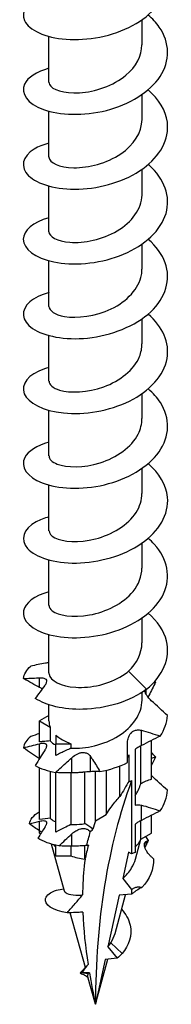
# Model space of a CAD drawing. Units: millimetres. Extents: x -20 to 55, y -260 to 2.
# Drawn here: x 41 to 49, y -260 to -206 of the extents above; entities that cross this region are included whole.
import ezdxf

# ---------------------------------------------------------------- set-up
doc = ezdxf.new("R2010")
doc.units = ezdxf.units.MM

# ---------------------------------------------------------------- blocks, each defined once
blk = doc.blocks.new('SDWS08X126DB-ISO')
for p, q in [((2.578, 1.228), (2.578, 2.613)), ((-2.578, -0.845), (-2.578, 1.689)), ((2.578, -2.919), (2.578, -1.534)), ((-2.578, -4.993), (-2.578, -2.459)), ((2.578, -7.067), (2.578, -5.682)), ((-2.578, -9.141), (-2.578, -6.607)), ((2.578, -11.215), (2.578, -9.83)), ((-2.578, -13.289), (-2.578, -10.755)), ((2.578, -15.363), (2.578, -13.978)), ((-2.578, -17.437), (-2.578, -14.903)), ((2.578, -19.511), (2.578, -18.126)), ((-2.578, -21.584), (-2.578, -19.05)), ((2.578, -23.658), (2.578, -22.273)), ((-2.578, -25.732), (-2.578, -23.198)), ((2.578, -27.806), (2.578, -26.421)), ((-2.578, -29.88), (-2.578, -27.346)), ((2.578, -31.954), (2.578, -30.569)), ((-2.578, -33.621), (-2.578, -31.494)), ((2.828, -34.528), (1.823, -33.525)), ((-3.091, -34.423), (-3.091, -33.89)), ((2.578, -35.125), (2.578, -34.702)), ((2.812, -34.815), (2.812, -34.54)), ((-2.578, -36.281), (-2.578, -35.385)), ((-2.578, -35.98), (-3.1, -36.281)), ((-3.1, -36.281), (-2.51, -36.622)), ((-3.1, -37.445), (-3.1, -36.281)), ((-2.51, -36.622), (-2.51, -37.387)), ((-2.192, -37.064), (-2.192, -37.546)), ((2.541, -37.649), (2.541, -36.802)), ((-3.091, -38.357), (-3.091, -37.544)), ((-2.192, -37.546), (-1.357, -37.546)), ((-2.192, -38.192), (-2.192, -37.546)), ((-1.357, -37.546), (-1.357, -37.793)), ((1.779, -38.596), (1.779, -37.473)), ((2.51, -39.766), (2.51, -37.665)), ((3.1, -39.519), (3.1, -37.367)), ((1.864, -39.615), (1.864, -38.161)), ((2.192, -37.866), (2.192, -40.955)), ((-1.311, -39.167), (-1.311, -38.32)), ((-0.27, -39.097), (-0.27, -38.251)), ((1.357, -40.474), (1.357, -38.776)), ((-3.1, -41.751), (-3.1, -38.877)), ((-2.51, -39.078), (-2.51, -41.678)), ((-2.192, -42.445), (-2.192, -39.144)), ((-1.357, -39.168), (-1.357, -42.031)), ((-0.59, -41.979), (-0.59, -39.122)), ((0, -41.815), (0, -39.095)), ((0.59, -39.018), (0.59, -41.474)), ((2.003, -39.589), (2.003, -43.659)), ((2.541, -41.797), (2.541, -40.95)), ((0, -41.815), (0.59, -41.474)), ((-3.091, -42.386), (-3.091, -41.845)), ((2.192, -42.014), (2.192, -43.579)), ((2.51, -42.843), (2.51, -41.813)), ((3.1, -42.503), (3.1, -41.515)), ((-3.1, -42.503), (-3.1, -42.38)), ((-3.1, -42.503), (-3.036, -42.54)), ((-1.311, -43.232), (-1.311, -42.55)), ((2.51, -42.843), (3.1, -42.503)), ((-1.724, -45.726), (-2.442, -43.114)), ((2.213, -43.948), (2.518, -42.839)), ((2.812, -43.129), (2.812, -42.963)), ((-2.192, -43.768), (-2.192, -43.178)), ((-1.357, -43.233), (-1.357, -43.768)), ((-0.59, -43.951), (-0.59, -43.203)), ((1.823, -43.555), (1.507, -45.02)), ((2.003, -43.659), (1.823, -43.555)), ((-2.192, -43.768), (-1.357, -43.768)), ((-0.59, -43.951), (-0.583, -43.956)), ((-0.578, -43.953), (-0.583, -43.956)), ((1.507, -45.02), (2.003, -45.637)), ((-2.152, -45.666), (-1.758, -45.603)), ((2.003, -45.637), (2.003, -45.894)), ((2.541, -45.534), (2.541, -45.509)), ((1.305, -45.956), (0.688, -48.814)), ((1.082, -48.065), (1.67, -45.923)), ((2.003, -45.894), (1.305, -45.956)), ((-0.56, -49.964), (-1.397, -46.919)), ((1.471, -49.192), (0.843, -48.594)), ((0.688, -48.814), (1.197, -49.448)), ((0, -52.001), (0.689, -49.493)), ((0.538, -49.507), (0, -52.001)), ((1.197, -49.448), (0.538, -49.507)), ((-0.818, -50.248), (-0.558, -49.961)), ((-0.392, -50.303), (-0.818, -50.248)), ((-0.404, -50.532), (-0.502, -50.459)), ((0, -52.001), (-0.433, -50.426))]:
    blk.add_line(p, q)
for centre, major_axis, start_param, end_param in [((0, -36.281), (-2.578, 0), 0, 0.231063), ((0, -36.281), (2.578, 0), 3.695928, 4.158054), ((35.472, -72.481), (-25.083, 43.444), 0.447775, 0.785398), ((68.752, -53.267), (-70.944, 0), 5.943396, 5.965541), ((33.922, -73.376), (-25.083, 43.444), 0.488689, 0.50276), ((0, -42.503), (2.578, 0), 3.588866, 3.695928), ((0, -42.503), (2.578, 0), 5.72885, 6.052122), ((33.922, -73.376), (-25.083, 43.444), 0.528801, 0.55137), ((2.541, -43.97), (-0.762, 0), 5.188702, 5.497787), ((0, -42.503), (2.578, 0), 4.158054, 4.481326)]:
    blk.add_ellipse(centre, major_axis=major_axis, ratio=0.57735, start_param=start_param, end_param=end_param)
for points, knots in [([(-2.577, 4.07), (-2.696, 4.039), (-2.808, 4.003), (-2.913, 3.964), (-3.778, 3.641), (-4.167, 3.073), (-3.927, 2.566), (-3.682, 2.051), (-2.794, 1.619), (-1.622, 1.53), (-0.457, 1.442), (0.957, 1.702), (2.052, 2.29), (3.141, 2.875), (3.885, 3.775), (3.987, 4.715), (4.089, 5.651), (3.551, 6.608), (2.586, 7.288), (2.584, 7.29), (2.581, 7.292), (2.578, 7.294)], [53.322079, 53.322079, 53.322079, 53.322079, 53.437528, 53.437528, 53.437528, 54.384417, 54.384417, 54.384417, 55.345692, 55.345692, 55.345692, 56.30183, 56.30183, 56.30183, 57.253607, 57.253607, 57.253607, 58.201765, 58.201765, 58.201765, 58.20446, 58.20446, 58.20446, 58.20446]), ([(-2.574, -0.079), (-3.26, -0.268), (-3.753, -0.59), (-3.926, -0.953), (-4.171, -1.467), (-3.768, -2.043), (-2.881, -2.364), (-1.996, -2.684), (-0.654, -2.735), (0.607, -2.413), (1.865, -2.092), (3.007, -1.401), (3.577, -0.534), (4.145, 0.331), (4.128, 1.354), (3.533, 2.211), (3.368, 2.448), (3.16, 2.672), (2.918, 2.877)], [47.038894, 47.038894, 47.038894, 47.038894, 47.716806, 47.716806, 47.716806, 48.675876, 48.675876, 48.675876, 49.632445, 49.632445, 49.632445, 50.586707, 50.586707, 50.586707, 51.538852, 51.538852, 51.538852, 51.802846, 51.802846, 51.802846, 51.802846]), ([(-2.576, -0.846), (-2.577, -0.887), (-2.569, -0.928), (-2.549, -0.968), (-2.413, -1.258), (-1.752, -1.49), (-0.89, -1.438), (-0.029, -1.386), (0.996, -1.043), (1.688, -0.462), (2.245, 0.005), (2.568, 0.616), (2.575, 1.229)], [47.909288, 47.909288, 47.909288, 47.909288, 48.058422, 48.058422, 48.058422, 49.12779, 49.12779, 49.12779, 50.194142, 50.194142, 50.194142, 51.050881, 51.050881, 51.050881, 51.050881]), ([(-2.575, -4.228), (-2.891, -4.312), (-3.167, -4.424), (-3.386, -4.557), (-4.061, -4.967), (-4.182, -5.567), (-3.701, -6.035), (-3.221, -6.502), (-2.153, -6.82), (-0.921, -6.78), (0.31, -6.739), (1.672, -6.336), (2.626, -5.648), (3.58, -4.96), (4.101, -3.999), (3.982, -3.063), (3.9, -2.414), (3.511, -1.786), (2.917, -1.27)], [40.755708, 40.755708, 40.755708, 40.755708, 41.064753, 41.064753, 41.064753, 42.015132, 42.015132, 42.015132, 42.964605, 42.964605, 42.964605, 43.913218, 43.913218, 43.913218, 44.861715, 44.861715, 44.861715, 45.519661, 45.519661, 45.519661, 45.519661]), ([(-2.578, -4.993), (-2.578, -5.001), (-2.578, -5.008), (-2.577, -5.015), (-2.553, -5.308), (-2.007, -5.582), (-1.2, -5.593), (-0.395, -5.605), (0.637, -5.345), (1.401, -4.826), (2.12, -4.339), (2.574, -3.632), (2.578, -2.919)], [41.626103, 41.626103, 41.626103, 41.626103, 41.652483, 41.652483, 41.652483, 42.712538, 42.712538, 42.712538, 43.771503, 43.771503, 43.771503, 44.767695, 44.767695, 44.767695, 44.767695]), ([(-2.577, -8.373), (-3.458, -8.614), (-3.998, -9.083), (-4, -9.56), (-4.003, -10.086), (-3.352, -10.603), (-2.311, -10.818), (-1.271, -11.033), (0.131, -10.935), (1.332, -10.48), (2.532, -10.025), (3.5, -9.22), (3.848, -8.303), (4.195, -7.388), (3.915, -6.379), (3.119, -5.597), (3.056, -5.535), (2.99, -5.475), (2.921, -5.416)], [34.472523, 34.472523, 34.472523, 34.472523, 35.340892, 35.340892, 35.340892, 36.297674, 36.297674, 36.297674, 37.25327, 37.25327, 37.25327, 38.207729, 38.207729, 38.207729, 39.161098, 39.161098, 39.161098, 39.236476, 39.236476, 39.236476, 39.236476]), ([(-2.578, -9.141), (-2.573, -9.413), (-2.125, -9.681), (-1.413, -9.732), (-0.646, -9.787), (0.395, -9.581), (1.205, -9.099), (2.014, -8.617), (2.56, -7.871), (2.578, -7.109), (2.578, -7.095), (2.578, -7.081), (2.578, -7.067)], [35.342917, 35.342917, 35.342917, 35.342917, 36.333638, 36.333638, 36.333638, 37.400098, 37.400098, 37.400098, 38.465147, 38.465147, 38.465147, 38.48451, 38.48451, 38.48451, 38.48451]), ([(-2.573, -12.524), (-3.022, -12.645), (-3.39, -12.821), (-3.635, -13.032), (-4.162, -13.486), (-4.102, -14.085), (-3.479, -14.51), (-2.856, -14.936), (-1.687, -15.171), (-0.433, -15.042), (0.865, -14.908), (2.217, -14.38), (3.058, -13.588), (3.885, -12.81), (4.196, -11.795), (3.864, -10.867), (3.695, -10.395), (3.361, -9.951), (2.915, -9.567)], [28.189338, 28.189338, 28.189338, 28.189338, 28.629077, 28.629077, 28.629077, 29.575809, 29.575809, 29.575809, 30.52218, 30.52218, 30.52218, 31.500936, 31.500936, 31.500936, 32.462949, 32.462949, 32.462949, 32.953291, 32.953291, 32.953291, 32.953291]), ([(-2.574, -13.288), (-2.567, -13.52), (-2.257, -13.75), (-1.717, -13.843), (-1.028, -13.962), (0.008, -13.841), (0.877, -13.422), (1.746, -13.004), (2.412, -12.298), (2.55, -11.534), (2.569, -11.428), (2.577, -11.322), (2.576, -11.215)], [29.059732, 29.059732, 29.059732, 29.059732, 29.901448, 29.901448, 29.901448, 30.977808, 30.977808, 30.977808, 32.052342, 32.052342, 32.052342, 32.201325, 32.201325, 32.201325, 32.201325]), ([(-2.578, -16.669), (-2.664, -16.692), (-2.748, -16.717), (-2.828, -16.744), (-3.723, -17.052), (-4.153, -17.616), (-3.946, -18.128), (-3.74, -18.64), (-2.903, -19.082), (-1.768, -19.196), (-0.633, -19.31), (0.77, -19.088), (1.886, -18.535), (3.001, -17.982), (3.8, -17.107), (3.965, -16.175), (4.12, -15.306), (3.721, -14.404), (2.921, -13.712)], [21.906152, 21.906152, 21.906152, 21.906152, 21.990932, 21.990932, 21.990932, 22.940497, 22.940497, 22.940497, 23.889624, 23.889624, 23.889624, 24.838324, 24.838324, 24.838324, 25.786609, 25.786609, 25.786609, 26.670105, 26.670105, 26.670105, 26.670105]), ([(-2.571, -17.436), (-2.567, -17.626), (-2.365, -17.817), (-1.987, -17.929), (-1.407, -18.101), (-0.436, -18.073), (0.459, -17.746), (1.354, -17.42), (2.139, -16.799), (2.436, -16.069), (2.53, -15.84), (2.574, -15.602), (2.572, -15.363)], [22.776547, 22.776547, 22.776547, 22.776547, 23.467462, 23.467462, 23.467462, 24.526485, 24.526485, 24.526485, 25.584984, 25.584984, 25.584984, 25.918139, 25.918139, 25.918139, 25.918139]), ([(-2.574, -20.818), (-3.243, -21.002), (-3.729, -21.313), (-3.912, -21.665), (-4.177, -22.172), (-3.805, -22.748), (-2.946, -23.079), (-2.088, -23.409), (-0.765, -23.48), (0.494, -23.18), (1.753, -22.88), (2.916, -22.212), (3.519, -21.358), (4.122, -20.505), (4.15, -19.483), (3.592, -18.617), (3.418, -18.346), (3.189, -18.093), (2.918, -17.862)], [15.622967, 15.622967, 15.622967, 15.622967, 16.28371, 16.28371, 16.28371, 17.236141, 17.236141, 17.236141, 18.188066, 18.188066, 18.188066, 19.139496, 19.139496, 19.139496, 20.090443, 20.090443, 20.090443, 20.38692, 20.38692, 20.38692, 20.38692]), ([(-2.57, -21.584), (-2.568, -21.752), (-2.414, -21.92), (-2.116, -22.033), (-1.594, -22.232), (-0.652, -22.249), (0.257, -21.963), (1.165, -21.677), (2.002, -21.09), (2.365, -20.373), (2.505, -20.096), (2.572, -19.804), (2.571, -19.511)], [16.493361, 16.493361, 16.493361, 16.493361, 17.101463, 17.101463, 17.101463, 18.163954, 18.163954, 18.163954, 19.225827, 19.225827, 19.225827, 19.634954, 19.634954, 19.634954, 19.634954]), ([(-2.575, -24.966), (-2.843, -25.037), (-3.082, -25.128), (-3.282, -25.236), (-4.011, -25.63), (-4.195, -26.23), (-3.761, -26.712), (-3.327, -27.194), (-2.286, -27.538), (-1.057, -27.522), (0.171, -27.506), (1.555, -27.125), (2.539, -26.448), (3.523, -25.772), (4.081, -24.812), (3.99, -23.869), (3.925, -23.197), (3.532, -22.543), (2.917, -22.009)], [9.339782, 9.339782, 9.339782, 9.339782, 9.601532, 9.601532, 9.601532, 10.557836, 10.557836, 10.557836, 11.513551, 11.513551, 11.513551, 12.468689, 12.468689, 12.468689, 13.423262, 13.423262, 13.423262, 14.103735, 14.103735, 14.103735, 14.103735]), ([(-2.57, -25.732), (-2.57, -25.871), (-2.467, -26.009), (-2.259, -26.117), (-1.818, -26.346), (-0.921, -26.419), (-0.005, -26.185), (0.911, -25.951), (1.81, -25.412), (2.254, -24.715), (2.465, -24.384), (2.57, -24.021), (2.57, -23.658)], [10.210176, 10.210176, 10.210176, 10.210176, 10.712646, 10.712646, 10.712646, 11.779182, 11.779182, 11.779182, 12.845003, 12.845003, 12.845003, 13.351769, 13.351769, 13.351769, 13.351769]), ([(-2.576, -29.112), (-3.379, -29.334), (-3.908, -29.742), (-3.988, -30.177), (-4.086, -30.703), (-3.527, -31.247), (-2.537, -31.505), (-1.548, -31.762), (-0.156, -31.72), (1.076, -31.31), (2.307, -30.901), (3.346, -30.129), (3.772, -29.222), (4.197, -28.316), (4, -27.293), (3.259, -26.481), (3.156, -26.368), (3.042, -26.26), (2.92, -26.156)], [3.056596, 3.056596, 3.056596, 3.056596, 3.850665, 3.850665, 3.850665, 4.810757, 4.810757, 4.810757, 5.770188, 5.770188, 5.770188, 6.728968, 6.728968, 6.728968, 7.68711, 7.68711, 7.68711, 7.820549, 7.820549, 7.820549, 7.820549]), ([(-2.571, -29.881), (-2.573, -29.983), (-2.518, -30.085), (-2.403, -30.174), (-2.07, -30.434), (-1.245, -30.572), (-0.332, -30.404), (0.58, -30.237), (1.542, -29.763), (2.084, -29.098), (2.402, -28.707), (2.568, -28.256), (2.57, -27.806)], [3.926991, 3.926991, 3.926991, 3.926991, 4.297469, 4.297469, 4.297469, 5.368651, 5.368651, 5.368651, 6.439015, 6.439015, 6.439015, 7.068583, 7.068583, 7.068583, 7.068583]), ([(2.828, -34.528), (3.739, -33.789), (4.167, -32.786), (3.935, -31.842), (3.798, -31.284), (3.433, -30.753), (2.915, -30.306)], [0, 0, 0, 0, 0.966287, 0.966287, 0.966287, 1.537364, 1.537364, 1.537364, 1.537364]), ([(-2.578, -33.052), (-2.642, -33.062), (-2.706, -33.073), (-3.04, -33.13), (-3.316, -33.184), (-3.582, -33.241)], [-0.1019633, -0.1019633, -0.1019633, -0.1019633, -0.0826661, -0.0826661, 0, 0, 0, 0]), ([(-2.578, -33.621), (-2.578, -33.645), (-2.576, -33.67), (-2.571, -33.694), (-2.504, -34.046), (-1.919, -34.365), (-1.096, -34.416), (-0.272, -34.468), (0.757, -34.242), (1.498, -33.764), (1.614, -33.69), (1.723, -33.61), (1.823, -33.525)], [-2.356194, -2.356194, -2.356194, -2.356194, -2.282766, -2.282766, -2.282766, -1.224647, -1.224647, -1.224647, -0.165212, -0.165212, -0.165212, 0, 0, 0, 0]), ([(-3.992, -33.929), (-3.719, -33.919), (-3.442, -33.908), (-3.143, -33.893), (-3.117, -33.891), (-3.091, -33.89)], [1.17199643, 1.17199643, 1.17199643, 1.17199643, 1.2421418, 1.2421418, 1.2489324, 1.2489324, 1.2489324, 1.2489324]), ([(-2.812, -34.321), (-2.903, -34.44), (-2.993, -34.562), (-3.161, -34.793), (-3.245, -34.911), (-3.332, -35.035)], [0.0670305, 0.0670305, 0.0670305, 0.0670305, 0.1214126, 0.1214126, 0.1720507, 0.1720507, 0.1720507, 0.1720507]), ([(-3.091, -33.89), (-3.026, -33.887), (-2.967, -33.889), (-2.847, -33.909), (-2.793, -33.932), (-2.725, -33.997), (-2.709, -34.037), (-2.71, -34.131), (-2.727, -34.183), (-2.773, -34.266), (-2.791, -34.294), (-2.812, -34.321)], [0.2286329, 0.2286329, 0.2286329, 0.2286329, 0.2528121, 0.2528121, 0.2848062, 0.2848062, 0.3129239, 0.3129239, 0.3398542, 0.3398542, 0.3526867, 0.3526867, 0.3526867, 0.3526867]), ([(3.332, -34.131), (3.208, -34.377), (3.084, -34.625), (2.945, -34.905), (2.93, -34.936), (2.914, -34.967)], [-0.1930448, -0.1930448, -0.1930448, -0.1930448, -0.1037506, -0.1037506, -0.0924914, -0.0924914, -0.0924914, -0.0924914]), ([(2.828, -34.528), (1.924, -35.206), (0.568, -35.609), (-0.692, -35.637), (-1.756, -35.661), (-2.734, -35.423), (-3.332, -35.035)], [0, 0, 0, 0, 0.959164, 0.959164, 0.959164, 1.770007, 1.770007, 1.770007, 1.770007]), ([(-2.949, -34.503), (-2.971, -34.49), (-2.993, -34.477), (-3.04, -34.45), (-3.065, -34.437), (-3.091, -34.423)], [-0.11983084, -0.11983084, -0.11983084, -0.11983084, -0.11098308, -0.11098308, -0.10190312, -0.10190312, -0.10190312, -0.10190312]), ([(3.091, -35.158), (3.057, -35.127), (3.024, -35.094), (2.936, -34.999), (2.885, -34.933), (2.815, -34.823), (2.791, -34.779), (2.764, -34.722), (2.758, -34.708), (2.749, -34.685), (2.746, -34.677), (2.741, -34.664), (2.739, -34.659), (2.736, -34.651), (2.735, -34.647), (2.733, -34.639), (2.731, -34.635), (2.728, -34.623), (2.726, -34.616), (2.724, -34.607), (2.723, -34.606), (2.723, -34.605)], [-0.23868034, -0.23868034, -0.23868034, -0.23868034, -0.22473904, -0.22473904, -0.19915785, -0.19915785, -0.18264665, -0.18264665, -0.17722035, -0.17722035, -0.17386014, -0.17386014, -0.17205377, -0.17205377, -0.17057429, -0.17057429, -0.16884058, -0.16884058, -0.16588885, -0.16588885, -0.16533096, -0.16533096, -0.16533096, -0.16533096]), ([(-1.357, -37.793), (-0.573, -37.837), (0.477, -37.612), (1.277, -37.112), (2.063, -36.622), (2.577, -35.878), (2.578, -35.125)], [1.721221, 1.721221, 1.721221, 1.721221, 2.793882, 2.793882, 2.793882, 3.846352, 3.846352, 3.846352, 3.846352]), ([(1.779, -37.473), (1.779, -37.381), (1.794, -37.289), (1.843, -37.143), (1.87, -37.087), (1.919, -37.012), (1.936, -36.99), (1.963, -36.959), (1.972, -36.949), (1.986, -36.935), (1.99, -36.931), (1.998, -36.924), (2.001, -36.92), (2.008, -36.914), (2.012, -36.911), (2.021, -36.903), (2.027, -36.898), (2.049, -36.881), (2.066, -36.869), (2.141, -36.823), (2.205, -36.799), (2.337, -36.776), (2.403, -36.777), (2.493, -36.791), (2.517, -36.796), (2.541, -36.802)], [-0.1280014, -0.1280014, -0.1280014, -0.1280014, -0.0981155, -0.0981155, -0.0777583, -0.0777583, -0.0686515, -0.0686515, -0.0642809, -0.0642809, -0.0622885, -0.0622885, -0.0607953, -0.0607953, -0.0592086, -0.0592086, -0.0567546, -0.0567546, -0.0500737, -0.0500737, -0.0280362, -0.0280362, -0.0075943, -0.0075943, 0, 0, 0, 0]), ([(-2.51, -37.387), (-2.64, -37.398), (-2.78, -37.411), (-2.969, -37.431), (-3.035, -37.438), (-3.1, -37.445)], [-0.13406769, -0.13406769, -0.13406769, -0.13406769, -0.07921929, -0.07921929, -0.05196163, -0.05196163, -0.05196163, -0.05196163]), ([(-3.091, -37.544), (-3.057, -37.536), (-3.024, -37.529), (-2.936, -37.515), (-2.885, -37.512), (-2.815, -37.521), (-2.791, -37.528), (-2.764, -37.543), (-2.758, -37.547), (-2.749, -37.555), (-2.746, -37.558), (-2.741, -37.563), (-2.739, -37.564), (-2.736, -37.568), (-2.735, -37.569), (-2.733, -37.573), (-2.731, -37.575), (-2.728, -37.58), (-2.726, -37.583), (-2.717, -37.599), (-2.713, -37.614), (-2.707, -37.662), (-2.712, -37.7), (-2.74, -37.788), (-2.764, -37.839), (-2.802, -37.899), (-2.807, -37.907), (-2.812, -37.915)], [-0.2386803, -0.2386803, -0.2386803, -0.2386803, -0.224739, -0.224739, -0.1991579, -0.1991579, -0.1826467, -0.1826467, -0.1772203, -0.1772203, -0.1738601, -0.1738601, -0.1720538, -0.1720538, -0.1705743, -0.1705743, -0.1688406, -0.1688406, -0.1658888, -0.1658888, -0.1553765, -0.1553765, -0.1349184, -0.1349184, -0.1130039, -0.1130039, -0.1097349, -0.1097349, -0.1097349, -0.1097349]), ([(2.541, -37.649), (2.457, -37.692), (2.371, -37.742), (2.256, -37.82), (2.223, -37.843), (2.192, -37.866)], [-0.12800136, -0.12800136, -0.12800136, -0.12800136, -0.09811552, -0.09811552, -0.08636536, -0.08636536, -0.08636536, -0.08636536]), ([(-1.357, -37.793), (-1.542, -37.879), (-1.739, -37.974), (-2.007, -38.102), (-2.1, -38.147), (-2.192, -38.192)], [-0.13406769, -0.13406769, -0.13406769, -0.13406769, -0.07921929, -0.07921929, -0.05196163, -0.05196163, -0.05196163, -0.05196163]), ([(-1.311, -38.32), (-1.22, -38.237), (-1.121, -38.167), (-0.97, -38.094), (-0.92, -38.074), (-0.842, -38.052), (-0.813, -38.045), (-0.775, -38.039), (-0.766, -38.037), (-0.75, -38.035), (-0.745, -38.035), (-0.735, -38.034), (-0.73, -38.033), (-0.72, -38.033), (-0.715, -38.032), (-0.7, -38.032), (-0.69, -38.031), (-0.641, -38.031), (-0.603, -38.035), (-0.509, -38.056), (-0.456, -38.079), (-0.354, -38.146), (-0.309, -38.193), (-0.272, -38.248), (-0.271, -38.25), (-0.27, -38.251)], [-0.1714535, -0.1714535, -0.1714535, -0.1714535, -0.1367245, -0.1367245, -0.120218, -0.120218, -0.1110539, -0.1110539, -0.1078924, -0.1078924, -0.1061328, -0.1061328, -0.1046446, -0.1046446, -0.1028724, -0.1028724, -0.0996537, -0.0996537, -0.0868796, -0.0868796, -0.0672325, -0.0672325, -0.0446615, -0.0446615, -0.0441128, -0.0441128, -0.0441128, -0.0441128]), ([(1.864, -38.161), (1.851, -38.178), (1.839, -38.193), (1.804, -38.242), (1.789, -38.27), (1.781, -38.303), (1.779, -38.312), (1.779, -38.319)], [-0.03704271, -0.03704271, -0.03704271, -0.03704271, -0.02803616, -0.02803616, -0.00759432, -0.00759432, 0, 0, 0, 0]), ([(-2.213, -39.143), (-1.997, -38.947), (-1.78, -38.75), (-1.479, -38.474), (-1.395, -38.397), (-1.311, -38.32)], [-0.1991776, -0.1991776, -0.1991776, -0.1991776, -0.1088168, -0.1088168, -0.0729119, -0.0729119, -0.0729119, -0.0729119]), ([(-0.27, -38.251), (-0.232, -38.309), (-0.195, -38.367), (-0.021, -38.641), (0.118, -38.87), (0.25, -39.096)], [-0.1100187, -0.1100187, -0.1100187, -0.1100187, -0.0865545, -0.0865545, 0, 0, 0, 0]), ([(-1.311, -39.167), (-1.377, -39.168), (-1.442, -39.169), (-1.743, -39.169), (-1.983, -39.159), (-2.213, -39.143)], [-0.1100197, -0.1100197, -0.1100197, -0.1100197, -0.086509, -0.086509, 0, 0, 0, 0]), ([(-0.27, -39.097), (-0.308, -39.098), (-0.355, -39.101), (-0.457, -39.109), (-0.508, -39.114), (-0.592, -39.122), (-0.622, -39.125), (-0.668, -39.129), (-0.683, -39.13), (-0.705, -39.132), (-0.713, -39.133), (-0.728, -39.134), (-0.734, -39.135), (-0.748, -39.136), (-0.755, -39.137), (-0.775, -39.138), (-0.788, -39.139), (-0.843, -39.144), (-0.886, -39.147), (-0.996, -39.154), (-1.062, -39.158), (-1.193, -39.163), (-1.255, -39.165), (-1.311, -39.167)], [-0.1307264, -0.1307264, -0.1307264, -0.1307264, -0.104263, -0.104263, -0.083246, -0.083246, -0.0725669, -0.0725669, -0.0676022, -0.0676022, -0.0650233, -0.0650233, -0.0629409, -0.0629409, -0.0605749, -0.0605749, -0.0565743, -0.0565743, -0.0434686, -0.0434686, -0.0233599, -0.0233599, -0.0026696, -0.0026696, -0.0026696, -0.0026696]), ([(0.25, -39.096), (0.125, -39.094), (0, -39.094), (-0.174, -39.096), (-0.222, -39.096), (-0.27, -39.097)], [-0.1991506, -0.1991506, -0.1991506, -0.1991506, -0.1085573, -0.1085573, -0.0729058, -0.0729058, -0.0729058, -0.0729058]), ([(1.864, -39.615), (1.871, -39.618), (1.878, -39.62), (1.899, -39.623), (1.916, -39.623), (1.956, -39.613), (1.979, -39.603), (2.003, -39.589)], [0.41826431, 0.41826431, 0.41826431, 0.41826431, 0.42365383, 0.42365383, 0.4335496, 0.4335496, 0.44344537, 0.44344537, 0.44344537, 0.44344537]), ([(0.59, -41.474), (0.68, -41.333), (0.774, -41.194), (0.998, -40.885), (1.153, -40.688), (1.331, -40.5), (1.344, -40.487), (1.357, -40.474)], [3.0135203, 3.0135203, 3.0135203, 3.0135203, 3.0635878, 3.0635878, 3.1337842, 3.1337842, 3.1392545, 3.1392545, 3.1392545, 3.1392545]), ([(2.192, -40.955), (2.247, -40.937), (2.305, -40.928), (2.423, -40.927), (2.483, -40.935), (2.541, -40.95)], [-0.03703407, -0.03703407, -0.03703407, -0.03703407, -0.01850301, -0.01850301, 0, 0, 0, 0]), ([(-3.091, -41.845), (-3.045, -41.832), (-3.003, -41.823), (-2.91, -41.81), (-2.862, -41.808), (-2.797, -41.819), (-2.775, -41.826), (-2.752, -41.842), (-2.746, -41.847), (-2.738, -41.854), (-2.736, -41.857), (-2.732, -41.861), (-2.731, -41.863), (-2.729, -41.866), (-2.728, -41.868), (-2.726, -41.871), (-2.725, -41.872), (-2.722, -41.877), (-2.721, -41.881), (-2.714, -41.897), (-2.711, -41.911), (-2.708, -41.958), (-2.715, -41.995), (-2.747, -42.082), (-2.772, -42.131), (-2.808, -42.185), (-2.81, -42.188), (-2.812, -42.192)], [-0.2160666, -0.2160666, -0.2160666, -0.2160666, -0.1961545, -0.1961545, -0.1690666, -0.1690666, -0.1516004, -0.1516004, -0.1455444, -0.1455444, -0.1423629, -0.1423629, -0.1406265, -0.1406265, -0.1391762, -0.1391762, -0.1374701, -0.1374701, -0.1345074, -0.1345074, -0.1233576, -0.1233576, -0.1018349, -0.1018349, -0.0789006, -0.0789006, -0.0774842, -0.0774842, -0.0774842, -0.0774842]), ([(-2.51, -41.678), (-2.501, -41.688), (-2.491, -41.699), (-2.415, -41.775), (-2.318, -41.835), (-2.192, -41.885)], [0.43877163, 0.43877163, 0.43877163, 0.43877163, 0.45111344, 0.45111344, 0.52726019, 0.52726019, 0.52726019, 0.52726019]), ([(-1.357, -42.031), (-1.296, -42.033), (-1.233, -42.033), (-0.985, -42.027), (-0.79, -42.01), (-0.59, -41.979)], [0.65376441, 0.65376441, 0.65376441, 0.65376441, 0.67667015, 0.67667015, 0.7422305, 0.7422305, 0.7422305, 0.7422305]), ([(2.541, -41.797), (2.478, -41.829), (2.414, -41.865), (2.297, -41.939), (2.243, -41.976), (2.192, -42.014)], [-0.0669508, -0.0669508, -0.0669508, -0.0669508, -0.04451033, -0.04451033, -0.02529478, -0.02529478, -0.02529478, -0.02529478]), ([(-2.985, -42.458), (-3, -42.447), (-3.016, -42.436), (-3.051, -42.412), (-3.071, -42.399), (-3.091, -42.386)], [-0.08076897, -0.08076897, -0.08076897, -0.08076897, -0.07458995, -0.07458995, -0.06721345, -0.06721345, -0.06721345, -0.06721345]), ([(-1.311, -42.55), (-1.273, -42.514), (-1.232, -42.48), (-1.124, -42.401), (-1.054, -42.358), (-0.933, -42.302), (-0.884, -42.284), (-0.806, -42.263), (-0.777, -42.258), (-0.74, -42.253), (-0.732, -42.252), (-0.719, -42.25), (-0.714, -42.25), (-0.705, -42.249), (-0.701, -42.249), (-0.692, -42.249), (-0.687, -42.248), (-0.672, -42.248), (-0.663, -42.248), (-0.613, -42.249), (-0.573, -42.255), (-0.481, -42.279), (-0.431, -42.303), (-0.349, -42.362), (-0.317, -42.394), (-0.289, -42.431)], [-0.1856015, -0.1856015, -0.1856015, -0.1856015, -0.1685428, -0.1685428, -0.1419164, -0.1419164, -0.1242231, -0.1242231, -0.1141517, -0.1141517, -0.111207, -0.111207, -0.1095164, -0.1095164, -0.1080558, -0.1080558, -0.1062782, -0.1062782, -0.1029363, -0.1029363, -0.0882783, -0.0882783, -0.0676785, -0.0676785, -0.0501554, -0.0501554, -0.0501554, -0.0501554]), ([(-0.498, -43.196), (-0.459, -43.068), (-0.423, -42.945), (-0.355, -42.699), (-0.32, -42.564), (-0.289, -42.431)], [0.875531, 0.875531, 0.875531, 0.875531, 0.9265538, 0.9265538, 0.9842582, 0.9842582, 0.9842582, 0.9842582]), ([(-0.289, -42.431), (-0.271, -42.413), (-0.253, -42.395), (-0.205, -42.348), (-0.174, -42.317), (-0.143, -42.285)], [-0.11589812, -0.11589812, -0.11589812, -0.11589812, -0.10775669, -0.10775669, -0.09401157, -0.09401157, -0.09401157, -0.09401157]), ([(3.091, -43.817), (3.054, -43.784), (3.02, -43.748), (2.93, -43.647), (2.878, -43.578), (2.806, -43.46), (2.78, -43.411), (2.752, -43.343), (2.745, -43.323), (2.736, -43.297), (2.734, -43.291), (2.731, -43.281), (2.73, -43.278), (2.728, -43.27), (2.727, -43.267), (2.725, -43.259), (2.724, -43.255), (2.721, -43.241), (2.719, -43.232), (2.707, -43.169), (2.707, -43.121), (2.727, -43.045), (2.743, -43.017), (2.779, -42.982), (2.794, -42.971), (2.812, -42.963)], [-0.1505433, -0.1505433, -0.1505433, -0.1505433, -0.1356843, -0.1356843, -0.1094662, -0.1094662, -0.0914247, -0.0914247, -0.0838944, -0.0838944, -0.0815402, -0.0815402, -0.0800613, -0.0800613, -0.0786989, -0.0786989, -0.076953, -0.076953, -0.0732689, -0.0732689, -0.0512118, -0.0512118, -0.0327261, -0.0327261, -0.02173, -0.02173, -0.02173, -0.02173]), ([(2.812, -43.129), (2.801, -43.15), (2.791, -43.171), (2.766, -43.232), (2.752, -43.271), (2.741, -43.311)], [-0.1427731, -0.1427731, -0.1427731, -0.1427731, -0.13532654, -0.13532654, -0.12181826, -0.12181826, -0.12181826, -0.12181826]), ([(-0.498, -43.196), (-0.528, -43.198), (-0.559, -43.201), (-0.616, -43.204), (-0.64, -43.206), (-0.672, -43.208), (-0.679, -43.209), (-0.691, -43.21), (-0.696, -43.21), (-0.705, -43.21), (-0.709, -43.211), (-0.718, -43.211), (-0.724, -43.212), (-0.74, -43.213), (-0.75, -43.213), (-0.819, -43.217), (-0.879, -43.22), (-1.001, -43.226), (-1.061, -43.227), (-1.188, -43.23), (-1.253, -43.231), (-1.311, -43.232)], [-0.09159702, -0.09159702, -0.09159702, -0.09159702, -0.07962008, -0.07962008, -0.07126494, -0.07126494, -0.06881784, -0.06881784, -0.06731839, -0.06731839, -0.06596226, -0.06596226, -0.06423011, -0.06423011, -0.06082377, -0.06082377, -0.04254097, -0.04254097, -0.02414949, -0.02414949, -0.0026814, -0.0026814, -0.0026814, -0.0026814]), ([(-0.578, -43.953), (-0.646, -44.46), (-0.687, -44.972), (-0.71, -45.638), (-0.714, -45.786), (-0.715, -45.935)], [3.2591775, 3.2591775, 3.2591775, 3.2591775, 3.4801179, 3.4801179, 3.5434111, 3.5434111, 3.5434111, 3.5434111]), ([(1.507, -45.02), (1.706, -44.844), (1.873, -44.649), (2.095, -44.28), (2.167, -44.116), (2.213, -43.948)], [0.6104137, 0.6104137, 0.6104137, 0.6104137, 0.6936522, 0.6936522, 0.7565428, 0.7565428, 0.7565428, 0.7565428]), ([(-1.56, -46.92), (-2.387, -46.813), (-2.845, -46.454), (-2.761, -46.131), (-2.713, -45.944), (-2.495, -45.773), (-2.152, -45.666)], [7.633869, 7.633869, 7.633869, 7.633869, 8.675113, 8.675113, 8.675113, 9.276356, 9.276356, 9.276356, 9.276356]), ([(-1.724, -45.726), (-1.722, -45.733), (-1.72, -45.74), (-1.686, -45.8), (-1.602, -45.851), (-1.335, -45.925), (-1.152, -45.947), (-0.864, -45.944), (-0.791, -45.941), (-0.715, -45.935)], [0.1483719, 0.1483719, 0.1483719, 0.1483719, 0.159643, 0.159643, 0.2428436, 0.2428436, 0.3283356, 0.3283356, 0.3559215, 0.3559215, 0.3559215, 0.3559215]), ([(2.003, -45.637), (2.005, -45.635), (2.007, -45.633), (2.013, -45.628), (2.016, -45.625), (2.023, -45.619), (2.026, -45.616), (2.033, -45.61), (2.037, -45.607), (2.048, -45.599), (2.055, -45.593), (2.091, -45.567), (2.122, -45.549), (2.211, -45.51), (2.271, -45.495), (2.402, -45.484), (2.472, -45.491), (2.541, -45.509)], [-0.06108082, -0.06108082, -0.06108082, -0.06108082, -0.06013812, -0.06013812, -0.05855912, -0.05855912, -0.05722461, -0.05722461, -0.05563613, -0.05563613, -0.05275104, -0.05275104, -0.04123242, -0.04123242, -0.02166897, -0.02166897, 0, 0, 0, 0]), ([(2.541, -45.534), (2.454, -45.577), (2.366, -45.628), (2.231, -45.716), (2.183, -45.751), (2.114, -45.803), (2.092, -45.819), (2.062, -45.844), (2.053, -45.851), (2.04, -45.862), (2.036, -45.865), (2.028, -45.872), (2.025, -45.874), (2.018, -45.88), (2.015, -45.883), (2.009, -45.888), (2.006, -45.891), (2.003, -45.894)], [-0.12451125, -0.12451125, -0.12451125, -0.12451125, -0.09404927, -0.09404927, -0.07618207, -0.07618207, -0.06768152, -0.06768152, -0.06404494, -0.06404494, -0.06229963, -0.06229963, -0.0609524, -0.0609524, -0.05948198, -0.05948198, -0.05816794, -0.05816794, -0.05816794, -0.05816794]), ([(-1.56, -46.92), (-1.414, -46.753), (-1.266, -46.582), (-0.986, -46.256), (-0.849, -46.096), (-0.715, -45.935)], [-0.1383403, -0.1383403, -0.1383403, -0.1383403, -0.0709335, -0.0709335, -0.0082269, -0.0082269, -0.0082269, -0.0082269]), ([(-0.702, -46.883), (-0.839, -46.899), (-0.985, -46.908), (-1.258, -46.918), (-1.415, -46.92), (-1.56, -46.92)], [-0.1408341, -0.1408341, -0.1408341, -0.1408341, -0.0767835, -0.0767835, 0, 0, 0, 0]), ([(1.44, -46.732), (1.682, -47.002), (1.85, -47.301), (1.92, -47.605), (2.052, -48.175), (1.853, -48.75), (1.471, -49.192)], [1.656503, 1.656503, 1.656503, 1.656503, 2.155884, 2.155884, 2.155884, 3.092119, 3.092119, 3.092119, 3.092119]), ([(-0.741, -50.239), (-0.65, -50.123), (-0.548, -49.989), (-0.443, -49.841), (-0.427, -49.818), (-0.412, -49.796)], [-0.0711867, -0.0711867, -0.0711867, -0.0711867, -0.03827669, -0.03827669, -0.03201608, -0.03201608, -0.03201608, -0.03201608]), ([(-0.339, -50.248), (-0.363, -50.249), (-0.388, -50.25), (-0.516, -50.25), (-0.648, -50.244), (-0.741, -50.239)], [-0.05794566, -0.05794566, -0.05794566, -0.05794566, -0.04658998, -0.04658998, 0, 0, 0, 0]), ([(-0.392, -50.303), (-0.421, -50.332), (-0.436, -50.359), (-0.438, -50.401), (-0.436, -50.413), (-0.433, -50.426)], [0, 0, 0, 0, 0.03070673, 0.03070673, 0.04304501, 0.04304501, 0.04304501, 0.04304501])]:
    blk.add_open_spline(points, degree=3, knots=knots)
for points in [[(1.823, -33.525), (2.3, -33.077), (2.567, -32.515), (2.573, -31.953)], [(-3.992, -33.929), (-3.959, -33.688), (-3.819, -33.45), (-3.582, -33.241)], [(-3.091, -34.423), (-3.369, -34.281), (-3.669, -34.116), (-3.992, -33.929)], [(3.22, -34.166), (3.257, -34.154), (3.294, -34.142), (3.332, -34.131)], [(3.332, -34.131), (3.319, -34.116), (3.306, -34.101), (3.293, -34.086)], [(3.992, -35.981), (3.695, -35.711), (3.397, -35.44), (3.091, -35.158)], [(3.582, -37.127), (3.819, -36.764), (3.959, -36.375), (3.992, -35.981)], [(-3.1, -36.985), (-3.263, -37.037), (-3.425, -37.091), (-3.582, -37.146)], [(2.541, -36.802), (2.866, -36.888), (3.212, -36.997), (3.582, -37.127)], [(3.582, -37.127), (3.238, -37.297), (2.894, -37.47), (2.541, -37.649)], [(-3.582, -37.146), (-3.819, -37.333), (-3.959, -37.547), (-3.992, -37.766)], [(-3.992, -37.766), (-3.695, -37.695), (-3.397, -37.622), (-3.091, -37.544)], [(-2.51, -37.387), (-2.446, -37.472), (-2.338, -37.551), (-2.192, -37.616)], [(-3.106, -38.381), (-3.386, -38.201), (-3.683, -37.994), (-3.992, -37.766)], [(-2.812, -37.915), (-2.976, -38.166), (-3.15, -38.451), (-3.332, -38.759)], [(3.332, -38.278), (3.26, -38.194), (3.182, -38.112), (3.1, -38.032)], [(-3.332, -38.759), (-3.038, -38.927), (-2.655, -39.061), (-2.213, -39.143)], [(0.25, -39.096), (0.78, -38.989), (1.304, -38.82), (1.779, -38.596)], [(3.1, -38.355), (3.176, -38.328), (3.253, -38.302), (3.332, -38.278)], [(3.332, -38.278), (3.255, -38.432), (3.178, -38.586), (3.1, -38.742)], [(3.992, -40.129), (3.698, -39.862), (3.403, -39.593), (3.1, -39.315)], [(2.192, -40.422), (2.338, -40.214), (2.446, -39.993), (2.51, -39.766)], [(3.1, -39.519), (2.885, -39.587), (2.691, -39.669), (2.51, -39.766)], [(3.582, -41.275), (3.819, -40.912), (3.959, -40.522), (3.992, -40.129)], [(2.541, -40.95), (2.866, -41.036), (3.212, -41.145), (3.582, -41.275)], [(-3.661, -41.993), (-3.628, -41.75), (-3.437, -41.516), (-3.118, -41.332)], [(-3.1, -41.326), (-3.106, -41.328), (-3.112, -41.33), (-3.118, -41.332)], [(3.582, -41.275), (3.238, -41.445), (2.894, -41.617), (2.541, -41.797)], [(-3.661, -41.993), (-3.471, -41.945), (-3.281, -41.896), (-3.091, -41.845)], [(-3.091, -42.386), (-3.272, -42.267), (-3.462, -42.136), (-3.661, -41.993)], [(-2.51, -41.678), (-2.678, -41.697), (-2.869, -41.721), (-3.1, -41.751)], [(-1.357, -42.031), (-1.597, -42.148), (-1.858, -42.278), (-2.192, -42.445)], [(-0.143, -42.285), (-0.302, -42.163), (-0.45, -42.062), (-0.59, -41.979)], [(-2.812, -42.192), (-2.931, -42.37), (-3.056, -42.568), (-3.187, -42.785)], [(-2.026, -43.212), (-1.788, -42.993), (-1.551, -42.774), (-1.311, -42.55)], [(-2.026, -43.212), (-2.507, -43.123), (-2.906, -42.972), (-3.187, -42.785)], [(2.777, -42.689), (2.83, -42.762), (2.878, -42.836), (2.921, -42.911)], [(2.812, -42.963), (2.849, -42.944), (2.885, -42.927), (2.921, -42.911)], [(2.921, -42.911), (2.883, -42.986), (2.847, -43.058), (2.812, -43.129)], [(-1.311, -43.232), (-1.537, -43.235), (-1.774, -43.228), (-2.026, -43.212)], [(-0.389, -43.171), (-0.425, -43.18), (-0.462, -43.189), (-0.498, -43.196)], [(3.219, -43.937), (3.231, -44.497), (2.996, -45.051), (2.575, -45.517)], [(3.219, -43.937), (3.176, -43.897), (3.133, -43.857), (3.091, -43.817)], [(-2.152, -45.666), (-2.032, -45.634), (-1.901, -45.611), (-1.76, -45.597)], [(2.541, -45.509), (2.553, -45.511), (2.564, -45.514), (2.575, -45.517)], [(2.575, -45.517), (2.564, -45.523), (2.553, -45.528), (2.541, -45.534)], [(-0.702, -46.883), (-0.793, -46.895), (-0.878, -46.902), (-0.956, -46.905)], [(-0.702, -46.883), (-0.666, -47.847), (-0.562, -48.822), (-0.412, -49.796)], [(0.843, -48.594), (0.949, -48.427), (1.031, -48.25), (1.082, -48.065)], [(0.688, -48.814), (0.743, -48.744), (0.795, -48.671), (0.843, -48.594)], [(1.471, -49.192), (1.386, -49.284), (1.294, -49.369), (1.197, -49.448)], [(-0.818, -50.248), (-0.911, -50.252), (-0.819, -50.268), (-0.664, -50.355)], [(-0.856, -50.253), (-0.765, -50.176), (-0.674, -50.089), (-0.586, -49.992)], [(-0.741, -50.239), (-0.772, -50.243), (-0.797, -50.245), (-0.818, -50.248)], [(-0.558, -49.961), (-0.526, -49.927), (-0.496, -49.891), (-0.465, -49.854)], [(-0.465, -49.854), (-0.45, -49.835), (-0.432, -49.816), (-0.412, -49.796)], [(-0.339, -50.248), (-0.36, -50.267), (-0.378, -50.285), (-0.392, -50.303)], [(-0.339, -50.248), (-0.24, -50.836), (-0.125, -51.421), (0, -52.001)], [(-0.502, -50.459), (-0.559, -50.416), (-0.615, -50.381), (-0.665, -50.353)]]:
    blk.add_open_spline(points, degree=3)

msp = doc.modelspace()

# ---------------------------------------------------------------- block references
msp.add_blockref('SDWS08X126DB-ISO', (44.981, -208.478))

doc.saveas('drawing.dxf')
